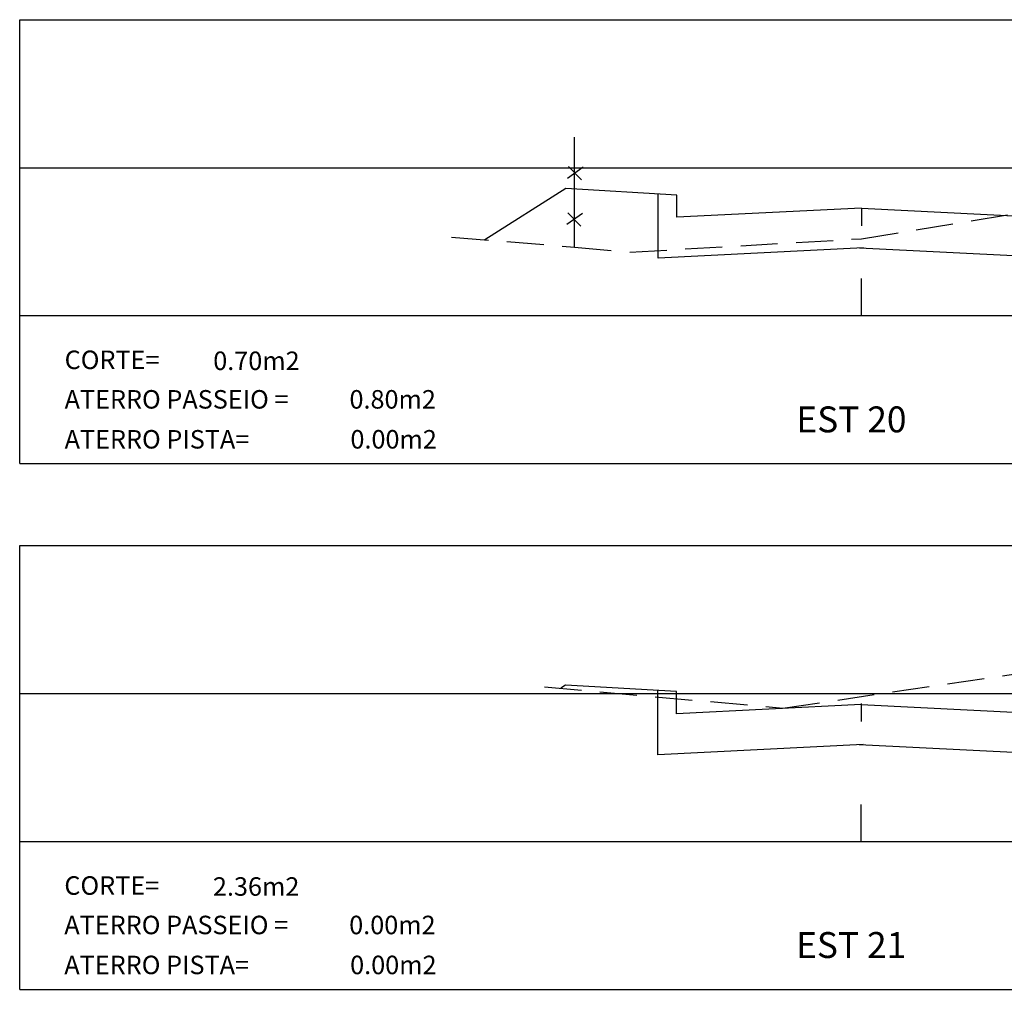
# Model space of a CAD drawing. Extents: x -99 to 71, y -37 to 54.
# Drawn here: x -46 to -32, y -28 to -15 of the extents above; entities that cross this region are included whole.
import ezdxf

# ---------------------------------------------------------------- set-up
doc = ezdxf.new("R2010")
doc.units = 0
doc.header["$MEASUREMENT"] = 0
doc.linetypes.add('DASHED', pattern=[0.75, 0.5, -0.25])
doc.layers.get('0').update_dxf_attribs({"linetype": 'CONTINUOUS'})
for name, color, linetype in [('AMARELO', 2, 'CONTINUOUS'), ('ESPECARQ', 2, 'CONTINUOUS'), ('TERRENO', 3, 'DASHED')]:
    doc.layers.add(name, color=color, linetype=linetype)
doc.styles.add('REGUA80', font='ROMNS850')
doc.styles.add('ROMANS', font='ROMANS.SHX')

msp = doc.modelspace()

# ---------------------------------------------------------------- linework, layer by layer
at = {"color": 2}
for p, q in [((-36.747, -17.3), (-38.244, -17.21)), ((-36.997, -18.153), (-36.997, -17.285)), ((-36.747, -17.6), (-36.747, -17.3)), ((-34.25, -17.475), (-36.747, -17.6)), ((-34.25, -17.475), (-31.753, -17.6)), ((-34.25, -17.475), (-34.25, -17.716)), ((-34.223, -18.014), (-36.997, -18.153)), ((-34.277, -18.014), (-31.503, -18.153)), ((-36.751, -24.01), (-38.248, -23.921)), ((-37.001, -24.864), (-37.001, -23.995)), ((-36.751, -24.31), (-36.751, -24.01)), ((-34.254, -24.186), (-36.751, -24.31)), ((-34.254, -24.172), (-34.254, -24.412)), ((-34.254, -24.186), (-31.757, -24.31)), ((-34.227, -24.725), (-37.001, -24.864)), ((-34.281, -24.725), (-31.507, -24.864))]:
    msp.add_line(p, q, dxfattribs=at)
at = {"layer": 'AMARELO', "color": 7, "linetype": 'CONTINUOUS'}
for p, q in [((-45.621, -20.929), (-45.621, -14.929)), ((-45.621, -14.929), (-22.879, -14.929)), ((-45.621, -16.929), (-22.879, -16.929)), ((-45.621, -18.929), (-22.879, -18.929)), ((-45.621, -20.929), (-22.879, -20.929)), ((-45.625, -28.034), (-45.625, -22.034)), ((-45.625, -22.034), (-22.884, -22.034)), ((-45.625, -24.034), (-22.884, -24.034)), ((-45.625, -26.034), (-22.884, -26.034)), ((-45.625, -28.034), (-22.884, -28.034))]:
    msp.add_line(p, q, dxfattribs=at)
at = {"layer": 'ESPECARQ', "color": 3}
for p, q in [((-38.13, -18.003), (-38.13, -16.518)), ((-38.012, -16.922), (-38.223, -17.074)), ((-38.209, -16.913), (-38.034, -17.095)), ((-38.021, -17.547), (-38.231, -17.698)), ((-38.217, -17.538), (-38.042, -17.72))]:
    msp.add_line(p, q, dxfattribs=at)
at = {"layer": 'ESPECARQ'}
for p, q in [((-38.244, -17.21), (-39.341, -17.904)), ((-38.248, -23.921), (-38.313, -23.964))]:
    msp.add_line(p, q, dxfattribs=at)
at = {"layer": 'TERRENO'}
for p, q in [((-34.25, -17.889), (-32.1, -17.537)), ((-39.79, -17.866), (-38.13, -18.003)), ((-37.38, -18.071), (-34.25, -17.889)), ((-38.13, -18.003), (-37.38, -18.071)), ((-34.25, -18.929), (-34.25, -18.404)), ((-35.314, -24.234), (-31.254, -23.634)), ((-38.532, -23.944), (-35.314, -24.234)), ((-34.254, -26.034), (-34.254, -25.508))]:
    msp.add_line(p, q, dxfattribs=at)

# ---------------------------------------------------------------- texts
at = {"layer": 'AMARELO', "color": 1, "linetype": 'CONTINUOUS', "style": 'ROMANS'}
for s, p in [('CORTE=', (-45.018, -19.651)), ('0.70m2', (-43.01, -19.664)), ('ATERRO PASSEIO =', (-45.018, -20.185)), ('0.80m2', (-41.169, -20.185)), ('ATERRO PISTA=', (-45.018, -20.725)), ('0.00m2', (-41.156, -20.725)), ('CORTE=', (-45.022, -26.756)), ('2.36m2', (-43.014, -26.769)), ('ATERRO PASSEIO =', (-45.022, -27.289)), ('0.00m2', (-41.173, -27.289)), ('ATERRO PISTA=', (-45.022, -27.829)), ('0.00m2', (-41.16, -27.829))]:
    msp.add_text(s, height=0.25, dxfattribs=at).set_placement(p)
at = {"layer": 'AMARELO', "color": 2, "linetype": 'CONTINUOUS', "style": 'REGUA80'}
for s, p in [('EST 20', (-35.131, -20.506)), ('EST 21', (-35.135, -27.61))]:
    msp.add_text(s, height=0.35, dxfattribs=at).set_placement(p)

doc.saveas('drawing.dxf')
